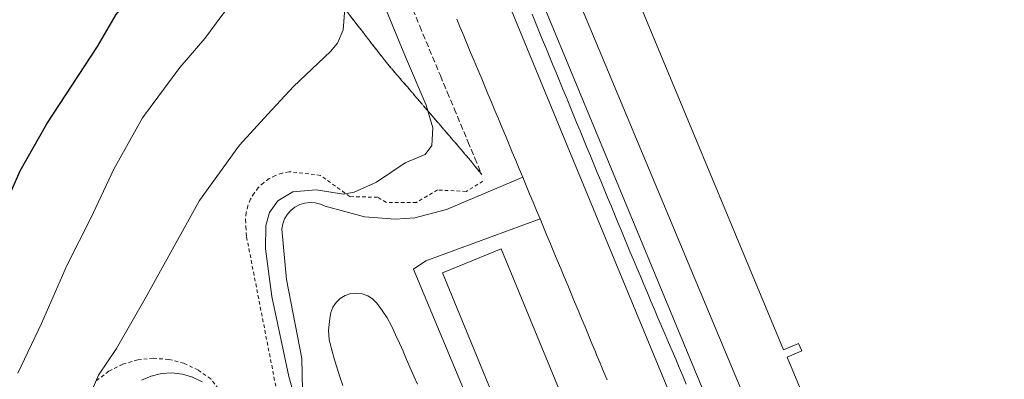
# Model space of a CAD drawing. Units: metres. Extents: x 566693 to 570144, y 4710245 to 4712592.
# Drawn here: x 568173 to 568446, y 4712078 to 4712178 of the extents above; entities that cross this region are included whole.
import ezdxf

# ---------------------------------------------------------------- set-up
doc = ezdxf.new("R2010")
doc.units = ezdxf.units.M
doc.header["$MEASUREMENT"] = 0
doc.linetypes.add('DGN Style 2', pattern=[1.6480167562047852, 0.988810053722871, -0.6592067024819142])
doc.linetypes.add('DGN Style 3', pattern=[2.307223458686699, 1.648016756204785, -0.6592067024819142])
for name, color, linetype, lineweight in [('Curva de nivel maestra', 30, 'Continuous', 30), ('Curva de nivel normal', 30, 'Continuous', 0), ('Edificación Cxs', 1, 'Continuous', 13), ('Explanada Cxs', 7, 'Continuous', 0), ('Pista deportiva Cxs', 7, 'Continuous', 0), ('Talud superficial', 30, 'DGN Style 3', 0), ('Valla', 7, 'DGN Style 2', 0)]:
    doc.layers.add(name, color=color, linetype=linetype, lineweight=lineweight)

# ---------------------------------------------------------------- blocks, each defined once
blk = doc.blocks.new('*U18')
at = {"layer": 'Pista deportiva Cxs', "color": 7, "linetype": 'Continuous', "lineweight": 0, "elevation": 445.2007000000001, "flags": 128}
for points in [[(568335.5199999996, 4712078.359999999), (568334.5599999996, 4712080.67), (568333.5999999996, 4712082.980000001), (568332.6399999997, 4712085.289999999), (568332.2999999998, 4712086.100000001), (568331.3399999999, 4712088.41), (568330.3799999999, 4712090.720000001), (568329.4199999999, 4712093.02), (568328.4600000001, 4712095.33), (568327.5, 4712097.640000001), (568326.54, 4712099.949999999), (568325.5800000001, 4712102.26), (568324.6200000001, 4712104.560000001), (568323.6600000003, 4712106.869999999), (568322.7000000002, 4712109.180000001), (568321.7300000004, 4712111.49), (568320.7699999996, 4712113.789999999), (568319.8099999996, 4712116.100000001), (568318.8499999996, 4712118.41), (568317.8899999997, 4712120.720000001), (568316.9299999997, 4712123.02), (568315.9600000001, 4712125.33), (568315, 4712127.640000001), (568314.04, 4712129.939999999), (568313.0800000001, 4712132.25), (568312.1200000001, 4712134.560000001), (568311.1500000004, 4712136.869999999), (568310.1900000004, 4712139.17), (568309.2300000004, 4712141.480000001), (568308.2699999996, 4712143.789999999), (568307.3099999996, 4712146.09), (568306.3399999999, 4712148.4), (568305.3799999999, 4712150.710000001), (568304.4199999999, 4712153.01), (568303.4500000002, 4712155.32), (568302.4900000002, 4712157.630000001), (568301.5300000003, 4712159.939999999), (568300.5700000003, 4712162.24), (568299.5999999996, 4712164.550000001), (568298.6399999997, 4712166.859999999), (568297.6799999997, 4712169.16), (568296.7100000001, 4712171.470000001), (568295.75, 4712173.779999999), (568294.79, 4712176.08), (568293.8200000003, 4712178.390000001)], [(568291.6100000005, 4712222.980000001), (568325.0999999996, 4712141.75), (568384.2699999996, 4711998.779999999), (568423.6100000005, 4711904.869999999), (568447.1799999997, 4711848.980000001)]]:
    blk.add_lwpolyline(points, dxfattribs=at)
blk = doc.blocks.new('*U19')
at = {"layer": 'Explanada Cxs', "color": 7, "linetype": 'Continuous', "lineweight": 0}
for points in [[(568442.4301000005, 4711949.0001, 435.823000000004), (568441.6501000002, 4711955.630100001, 435.573000000004), (568439.6201, 4711954.790100001, 438.4226999999955), (568385.5301000001, 4712084.6801, 439.991599999994), (568389.5701000001, 4712086.360099999, 436.014599999995), (568388.7001, 4712088.4301, 436.2537000000011), (568384.5201000003, 4712086.690099999, 440.5577999999951), (568339.6101000002, 4712194.530099999, 438.2880000000005), (568341.8501000004, 4712195.340100001, 435.2237000000023), (568337.6201, 4712201.040100001, 440.6561999999976), (568336.5000999998, 4712203.840100001, 442.6677999999956), (568339.5100999996, 4712205.050100001, 438.5706999999966), (568337.7600999996, 4712209.4301, 439.0544999999984), (568333.5201000003, 4712207.7301, 445.5513999999966), (568331.4901000002, 4712212.8101, 440.8775000000023), (568332.1300999997, 4712214.8301, 439.480899999995), (568332.3400999998, 4712216.950099999, 438.9695999999968), (568332.1001000004, 4712219.0601, 438.3267000000051), (568331.4200999998, 4712221.0701, 438.2801000000036), (568344.2200999996, 4712218.4301, 432.5535999999993), (568363.1001000004, 4712215.190099999, 432.4425000000047), (568364.1201, 4712215.040100001, 432.4048000000039), (568365.1300999997, 4712214.920100001, 432.3714000000036), (568366.1501000002, 4712214.840100001, 432.343399999998), (568367.1700999998, 4712214.800100001, 432.321100000001), (568368.1901000004, 4712214.780099999, 432.2930000000051), (568369.2100999998, 4712214.800100001, 432.2663999999932), (568370.2301000003, 4712214.850099999, 432.2434999999969), (568371.2500999998, 4712214.940099999, 432.2250000000058), (568372.2600999996, 4712215.0601, 432.209400000007), (568373.2701000003, 4712215.210100001, 432.1996000000072), (568374.2801000001, 4712215.390100001, 432.1923999999999), (568386.2600999996, 4712218.640100001, 432.1800999999978), (568387.8901000004, 4712219.0101, 432.2033999999985), (568389.5401, 4712219.3101, 432.2307000000001), (568391.1901000004, 4712219.550100001, 432.2354999999953), (568392.8601000002, 4712219.7301, 432.2237000000023), (568394.5301000001, 4712219.850099999, 432.2119999999995), (568396.2001, 4712219.9001, 432.1797999999981), (568397.8800999997, 4712219.9001, 432.1396999999997), (568399.5500999996, 4712219.8301, 432.101999999999), (568401.2200999996, 4712219.700099999, 432.0470999999961), (568402.8800999997, 4712219.5101, 431.9796000000061), (568404.5401, 4712219.2601, 431.9113999999972), (568440.2801000001, 4712213.780099999, 431.1106), (568441.6700999998, 4712213.630100001, 431.0862000000052), (568443.0601000004, 4712213.440099999, 431.0578999999998), (568444.4401000004, 4712213.210100001, 431.0301999999938), (568445.8101000004, 4712212.940099999, 430.9719000000041), (568447.1700999998, 4712212.620100001, 430.875199999995), (568448.5301000001, 4712212.270099999, 430.8977000000014), (568449.8701, 4712211.880100001, 430.9621000000043), (568451.2001, 4712211.450099999, 430.9995999999956), (568452.5201000003, 4712210.9801, 431.0081000000064), (568453.8201000001, 4712210.470100001, 431.0466000000015), (568455.1101000002, 4712209.920100001, 431.0347000000039), (568465.2701000003, 4712206.270099999, 430.9269000000059), (568465.4700999996, 4712205.2501, 430.7638000000007), (568493.1700999998, 4712139.200099999, 430.2627000000066), (568498.4301000005, 4712124.800100001, 430.2277000000031), (568503.7301000003, 4712110.270099999, 430.1854000000022), (568512.6700999998, 4712112.100099999, 430.0280999999959), (568517.9501, 4712112.100099999, 429.9422999999952), (568524.6501000002, 4712110.0701, 429.825800000006), (568536.0301000001, 4712105.0001, 429.7173999999941), (568554.5100999996, 4712095.2501, 429.5239000000002), (568588.0401, 4712013.210100001, 429.7981), (568543.8501000004, 4711994.720100001, 430.2358999999997), (568470.0500999996, 4711963.8301, 431.9634999999981), (568464.9700999996, 4711957.940099999, 431.8886999999959), (568463.3501000004, 4711954.280099999, 431.6940999999933), (568458.4700999996, 4711952.460100001, 432.1668000000063), (568455.8300999999, 4711949.610099999, 431.9921999999933), (568447.1001000004, 4711934.380100001, 432.2516000000033)], [(568391.9301000005, 4712189.100099999, 431.6545999999944), (568394.3601000002, 4712189.700099999, 431.6131000000024), (568396.6201, 4712190.7601, 431.5764000000054), (568398.6300999997, 4712192.2601, 431.5424999999959), (568400.3000999996, 4712194.120100001, 431.5072999999975), (568401.5601000004, 4712196.280099999, 431.4784999999974), (568402.3701, 4712198.6501, 431.4572999999946), (568402.7001, 4712201.130100001, 431.4425999999949), (568402.5201000003, 4712203.620100001, 431.4352000000072), (568401.8601000002, 4712206.030099999, 431.4379000000045), (568400.7200999996, 4712208.2601, 431.4520000000048), (568399.1700999998, 4712210.220100001, 431.4720999999991), (568397.2500999998, 4712211.840100001, 431.498900000006), (568395.0601000004, 4712213.040100001, 431.5409999999974), (568392.6700999998, 4712213.780099999, 431.5893000000069), (568390.1801000005, 4712214.030099999, 431.6497999999993), (568389.1700999998, 4712213.9801, 431.6741000000038), (568386.7100999998, 4712213.540100001, 431.7286000000022), (568384.3901000004, 4712212.610099999, 431.7532000000065), (568382.3000999996, 4712211.2301, 431.7851999999984), (568380.5201000003, 4712209.470100001, 431.811400000006), (568379.1300999997, 4712207.390100001, 431.8303000000015), (568378.1801000005, 4712205.0801, 431.8405000000057), (568377.7100999998, 4712202.620100001, 431.8466999999946), (568377.7301000003, 4712200.120100001, 431.8601999999955), (568378.2600999996, 4712197.6801, 431.8638000000064), (568379.2600999996, 4712195.380100001, 431.8559999999998), (568380.6901000004, 4712193.3301, 431.8359000000055), (568382.5000999998, 4712191.610099999, 431.8071000000054), (568384.6201, 4712190.280099999, 431.7820000000065), (568386.9600999998, 4712189.4001, 431.7479000000022), (568389.4301000005, 4712189.0001, 431.7035999999935)]]:
    blk.add_polyline3d(points, close=True, dxfattribs=at)

msp = doc.modelspace()

# ---------------------------------------------------------------- linework, layer by layer
at = {"layer": 'Curva de nivel maestra', "color": 30, "linetype": 'Continuous', "lineweight": 30, "elevation": 450, "flags": 128}
msp.add_lwpolyline([(568169.2999999998, 4712128.710100001), (568172.6699999999, 4712136.280099999), (568180.0999999996, 4712149.360099999), (568194.1600000003, 4712170.790100001), (568199.29, 4712179.6601), (568206.4500000002, 4712188.4801), (568216.6299999999, 4712203.520099999), (568221.7800000003, 4712214.470100001), (568222.7000000002, 4712220.860099999), (568222.2141000004, 4712223.882900001)], dxfattribs=at)
at = {"layer": 'Curva de nivel normal', "color": 30, "linetype": 'Continuous', "lineweight": 0, "flags": 128}
for points, elevation in [([(568172.04, 4712080.200099999), (568178.54, 4712093.970100001), (568185.7300000004, 4712110.2401), (568192.2699999996, 4712123.1801), (568198.6799999997, 4712136.7501), (568206.6399999997, 4712151.020099999), (568216.9699999997, 4712164.920100001), (568223.9199999999, 4712173.040100001), (568228.6699999999, 4712179.380100001), (568234.8799999999, 4712187.390100001), (568237.4199999999, 4712191.090100001), (568240.04, 4712194.7601), (568241.4199999999, 4712199.110099999), (568240.3600000005, 4712206.340100001), (568240.0448000003, 4712207.3237), (568237.0499999998, 4712216.670100001), (568215.5800000001, 4712276.8101), (568204.0756000001, 4712314.2116), (568201.4800000004, 4712322.6501), (568196.2300000004, 4712337.3301), (568193.8499999996, 4712341.190099999), (568191.8399999999, 4712342.8201), (568189.8799999999, 4712344.470100001), (568179.8700000001, 4712348.770099999)], 445), ([(568250.9386999998, 4712073.3914), (568249.9800000004, 4712073.1501), (568248.3399999999, 4712075.340100001), (568247.1799999997, 4712079.2601), (568242.5499999998, 4712101.4801), (568240.75, 4712114.6501), (568240.8700000001, 4712121.130100001), (568241.8300000001, 4712124.790100001), (568244.1600000003, 4712127.960100001), (568248.3499999996, 4712130.450099999), (568254.7999999998, 4712131.0001), (568262.3499999996, 4712129.8101), (568265.3300000001, 4712130.370100001), (568271.54, 4712133.1801), (568279.54, 4712138.5601), (568285.0700000003, 4712140.8301), (568286.9500000002, 4712143.340100001), (568287.1799999997, 4712148.190099999), (568285.7959000003, 4712152.9485), (568285.3300000001, 4712154.550100001), (568279.5700000003, 4712167.9301), (568271.9600000001, 4712186.590100001)], 435), ([(568192.4199999999, 4712075.140100001), (568194.4400000004, 4712079.600099999), (568199.4100000003, 4712087.0801), (568207.3799999999, 4712100.9301), (568222.4299999997, 4712128.040100001), (568233.54, 4712143.460100001), (568241.4000000004, 4712152.040100001), (568248.5, 4712159.6801), (568258.8200000003, 4712169.420100001), (568260.7699999996, 4712171.720100001), (568262.2599999999, 4712175.4301), (568262.7653999999, 4712181.232899999)], 440)]:
    msp.add_lwpolyline(points, dxfattribs=dict(at, elevation=elevation))
at = {"layer": 'Edificación Cxs', "color": 1, "linetype": 'Continuous', "lineweight": 13, "elevation": 447.6368999999972, "flags": 128}
msp.add_lwpolyline([(568339.6101000002, 4712194.530099999), (568384.5201000003, 4712086.690099999), (568388.7001, 4712088.4301), (568389.5701000001, 4712086.360099999), (568385.5301000001, 4712084.6801), (568439.6201, 4711954.790100001), (568441.6501000002, 4711955.630100001), (568442.4301000005, 4711949.0001), (568428.2200999996, 4711942.9101), (568322.9600999998, 4712194.7401)], dxfattribs=at)
at = {"layer": 'Edificación Cxs', "color": 1, "linetype": 'Continuous', "lineweight": 13, "extrusion": (0.06750700497385441, 0.02615477128767035, 0.9973759232197004), "elevation": 162048.4737398785, "flags": 128}
msp.add_lwpolyline([(4188346.969758742, -2226450.160882653), (4188346.424728176, -2226434.669823814), (4188619.273637764, -2226427.478878445)], dxfattribs=at)
at = {"layer": 'Edificación Cxs', "color": 1, "linetype": 'Continuous', "lineweight": 13}
for points in [[(568442.4301000005, 4711949.0001, 435.823000000004), (568441.6501000002, 4711955.630100001, 435.573000000004), (568439.6201, 4711954.790100001, 438.4226999999955), (568385.5301000001, 4712084.6801, 439.991599999994), (568389.5701000001, 4712086.360099999, 436.014599999995), (568388.7001, 4712088.4301, 436.2537000000011), (568384.5201000003, 4712086.690099999, 440.5577999999951), (568339.6101000002, 4712194.530099999, 438.2880000000005), (568341.8501000004, 4712195.340100001, 435.2237000000023), (568337.6201, 4712201.040100001, 440.6561999999976), (568336.5000999998, 4712203.840100001, 442.6677999999956), (568339.5100999996, 4712205.050100001, 438.5706999999966), (568337.7600999996, 4712209.4301, 439.0544999999984), (568333.5201000003, 4712207.7301, 445.5513999999966), (568331.4901000002, 4712212.8101, 440.8775000000023), (568332.1300999997, 4712214.8301, 439.480899999995), (568332.3400999998, 4712216.950099999, 438.9695999999968), (568332.1001000004, 4712219.0601, 438.3267000000051), (568331.4200999998, 4712221.0701, 438.2801000000036)], [(568325.4600999998, 4712067.790100001, 437.9630000000034), (568309.1801000005, 4712061.090100001, 438.4578000000038), (568289.8701, 4712108.0001, 438.7324999999983), (568306.1601, 4712114.700099999, 436.7179999999935), (568325.4600999998, 4712067.790100001, 437.9630000000034)]]:
    msp.add_polyline3d(points, dxfattribs=at)
msp.add_3dface([(568325.4600999998, 4712067.790100001, 438.7324999999983), (568309.1801000005, 4712061.090100001, 438.7324999999983), (568289.8701, 4712108.0001, 438.7324999999983), (568306.1601, 4712114.700099999, 438.7324999999983)], dxfattribs=at)
at = {"layer": 'Explanada Cxs', "color": 7, "linetype": 'Continuous', "lineweight": 0}
msp.add_polyline3d([(568442.4301000005, 4711949.0001, 435.823000000004), (568441.6501000002, 4711955.630100001, 435.573000000004), (568439.6201, 4711954.790100001, 438.4226999999955), (568385.5301000001, 4712084.6801, 439.991599999994), (568389.5701000001, 4712086.360099999, 436.014599999995), (568388.7001, 4712088.4301, 436.2537000000011), (568384.5201000003, 4712086.690099999, 440.5577999999951), (568339.6101000002, 4712194.530099999, 438.2880000000005), (568341.8501000004, 4712195.340100001, 435.2237000000023), (568337.6201, 4712201.040100001, 440.6561999999976), (568336.5000999998, 4712203.840100001, 442.6677999999956), (568339.5100999996, 4712205.050100001, 438.5706999999966), (568337.7600999996, 4712209.4301, 439.0544999999984), (568333.5201000003, 4712207.7301, 445.5513999999966), (568331.4901000002, 4712212.8101, 440.8775000000023), (568332.1300999997, 4712214.8301, 439.480899999995), (568332.3400999998, 4712216.950099999, 438.9695999999968), (568332.1001000004, 4712219.0601, 438.3267000000051), (568331.4200999998, 4712221.0701, 438.2801000000036)], dxfattribs=at)
at = {"layer": 'Pista deportiva Cxs', "color": 7, "linetype": 'Continuous', "lineweight": 0, "flags": 128}
for points, elevation in [([(568314.1799999997, 4712191.300000001), (568430.0800000001, 4711911.699999999), (568431.4900000002, 4711909.800000001), (568433.2400000002, 4711908.189999999), (568435.25, 4711906.939999999), (568437.4500000002, 4711906.08), (568439.7800000003, 4711905.640000001), (568442.1500000004, 4711905.640000001), (568444.4800000004, 4711906.08), (568446.6900000004, 4711906.939999999)], 447.6368999999996), ([(568357.5199999996, 4712077.17), (568356.5300000003, 4712079.470000001), (568355.5499999998, 4712081.77), (568354.5700000003, 4712084.060000001), (568353.5800000001, 4712086.359999999), (568352.5999999996, 4712088.66), (568351.6100000005, 4712090.960000001), (568350.6299999999, 4712093.26), (568349.6500000004, 4712095.560000001), (568348.6699999999, 4712097.859999999), (568347.6900000004, 4712100.16), (568346.7199999997, 4712102.460000001), (568345.7400000002, 4712104.76), (568344.7699999996, 4712107.060000001), (568343.7999999998, 4712109.369999999), (568342.8300000001, 4712111.67), (568341.8600000005, 4712113.980000001), (568340.9000000004, 4712116.289999999), (568340.4699999997, 4712117.33), (568339.5099999999, 4712119.640000001), (568338.5499999998, 4712121.949999999), (568337.5899999999, 4712124.26), (568336.6299999999, 4712126.57), (568335.6799999997, 4712128.880000001), (568334.7199999997, 4712131.189999999), (568333.7699999996, 4712133.5), (568332.8099999996, 4712135.810000001), (568331.8600000005, 4712138.119999999), (568330.9000000004, 4712140.430000001), (568329.9500000002, 4712142.74), (568329, 4712145.050000001), (568328.04, 4712147.359999999), (568327.0899999999, 4712149.67), (568326.1399999997, 4712151.99), (568325.1799999997, 4712154.300000001), (568324.2300000004, 4712156.609999999), (568323.2800000003, 4712158.92), (568322.3300000001, 4712161.230000001), (568321.3700000001, 4712163.539999999), (568320.4199999999, 4712165.850000001), (568319.4699999997, 4712168.17), (568318.5199999996, 4712170.480000001), (568317.5599999996, 4712172.789999999), (568316.6100000005, 4712175.100000001), (568315.6600000003, 4712177.41), (568314.7100000001, 4712179.720000001)], 447.6368999999996), ([(568250.9800000004, 4712075.49), (568250.8200000003, 4712084.26), (568246.5899999999, 4712106.199999999), (568245.29, 4712120.17), (568245.54, 4712121.609999999), (568246.0599999996, 4712122.99), (568246.8099999996, 4712124.25), (568247.7800000003, 4712125.350000001), (568248.9299999997, 4712126.26), (568250.2300000004, 4712126.939999999), (568251.6299999999, 4712127.380000001), (568253.0899999999, 4712127.560000001), (568254.5499999998, 4712127.470000001), (568255.9699999997, 4712127.109999999), (568257.3099999996, 4712126.51), (568268.2000000002, 4712123.59), (568276.8099999996, 4712122.939999999), (568282.1699999999, 4712123.26), (568290.9400000004, 4712125.539999999), (568312.1200000001, 4712134.560000001), (568313.0800000001, 4712132.25), (568314.04, 4712129.939999999), (568315, 4712127.640000001), (568315.9600000001, 4712125.33), (568316.9299999997, 4712123.02), (568285.25, 4712111.32), (568281.8399999999, 4712109.039999999), (568282.1600000003, 4712108.07), (568302.8899999997, 4712058.58)], 437.9266999999983), ([(568282.9500000002, 4712077.119999999), (568281.9400000004, 4712079.41), (568280.9299999997, 4712081.699999999), (568279.9199999999, 4712083.980000001), (568278.9100000003, 4712086.27), (568277.8899999997, 4712088.550000001), (568276.8600000005, 4712090.84), (568275.8300000001, 4712093.119999999), (568275.7100000001, 4712093.369999999), (568274.5099999999, 4712095.560000001), (568273.1100000005, 4712097.619999999), (568271.5999999996, 4712099.619999999), (568270.4699999997, 4712100.77), (568269.1200000001, 4712101.640000001), (568267.6100000005, 4712102.189999999), (568266.0099999999, 4712102.4), (568264.4000000004, 4712102.25), (568262.8700000001, 4712101.75), (568261.4900000002, 4712100.930000001), (568260.3200000003, 4712099.82), (568259.4199999999, 4712098.480000001), (568258.8399999999, 4712096.980000001), (568258.5999999996, 4712095.390000001), (568258.5099999999, 4712094.539999999), (568258.2699999996, 4712092.02), (568258.4400000004, 4712089.539999999), (568258.6299999999, 4712088.720000001), (568259.2300000004, 4712086.310000001), (568259.9000000004, 4712083.91), (568260.6399999997, 4712081.539999999), (568261.4100000003, 4712079.17), (568262.2000000002, 4712076.800000001)], 437.9266999999983), ([(568206.3099999996, 4712078.24), (568209.0099999999, 4712079.41), (568211.8600000005, 4712080.09), (568214.79, 4712080.27), (568217.7000000002, 4712079.939999999), (568220.5199999996, 4712079.119999999), (568223.1500000004, 4712077.810000001)], 437.9266999999983)]:
    msp.add_lwpolyline(points, dxfattribs=dict(at, elevation=elevation))
at = {"layer": 'Pista deportiva Cxs', "color": 7, "linetype": 'Continuous', "lineweight": 0}
for points in [[(568250.6500000004, 4712319.970000001, 434.0847000000067), (568267.0700000003, 4712280.82, 433.2176999999938), (568281.0499999998, 4712246.859999999, 432.8313999999955), (568291.6100000005, 4712222.980000001, 432.8209999999963), (568325.0999999996, 4712141.75, 432.7094999999972), (568384.2699999996, 4711998.779999999, 432.571100000001), (568423.6100000005, 4711904.869999999, 432.5411000000022), (568447.1799999997, 4711848.980000001, 432.3390000000073), (568451.0601000004, 4711839.66, 432.2755999999936)], [(568314.1799999997, 4712191.300000001, 432.417300000001), (568430.0800000001, 4711911.699999999, 432.3445000000065), (568431.4900000002, 4711909.800000001, 432.2927999999956), (568433.2400000002, 4711908.189999999, 432.1894999999931), (568435.25, 4711906.939999999, 432.1294000000053), (568437.4500000002, 4711906.08, 432.0466000000015), (568439.7800000003, 4711905.640000001, 431.9804000000004), (568442.1500000004, 4711905.640000001, 431.9158000000025), (568444.4800000004, 4711906.08, 431.8438000000024), (568446.6900000004, 4711906.939999999, 431.764599999995)], [(568312.1200000001, 4712134.560000001, 432.6659999999974), (568311.1500000004, 4712136.869999999, 432.6658000000025), (568310.1900000004, 4712139.17, 432.6567000000068), (568309.2300000004, 4712141.480000001, 432.6426999999967), (568308.2699999996, 4712143.789999999, 432.6347999999998), (568307.3099999996, 4712146.09, 432.6413999999932), (568306.3399999999, 4712148.4, 432.648000000001), (568305.3799999999, 4712150.710000001, 432.6438000000053), (568304.4199999999, 4712153.01, 432.6328999999969), (568303.4500000002, 4712155.32, 432.6260000000038), (568302.4900000002, 4712157.630000001, 432.6199000000051), (568301.5300000003, 4712159.939999999, 432.6435000000056), (568300.5700000003, 4712162.24, 432.6493999999948), (568299.5999999996, 4712164.550000001, 432.645399999994), (568298.6399999997, 4712166.859999999, 432.6328000000067), (568297.6799999997, 4712169.16, 432.6339000000008), (568296.7100000001, 4712171.470000001, 432.6573999999965), (568295.75, 4712173.779999999, 432.6667000000016), (568294.79, 4712176.08, 432.6604999999981), (568293.8200000003, 4712178.390000001, 432.6496999999945)], [(568357.5199999996, 4712077.17, 432.4603999999963), (568356.5300000003, 4712079.470000001, 432.5026000000071), (568355.5499999998, 4712081.77, 432.5467000000062), (568354.5700000003, 4712084.060000001, 432.5896999999969), (568353.5800000001, 4712086.359999999, 432.6064999999944), (568352.5999999996, 4712088.66, 432.5803000000015), (568351.6100000005, 4712090.960000001, 432.554099999994), (568350.6299999999, 4712093.26, 432.6010999999999), (568349.6500000004, 4712095.560000001, 432.6411999999983), (568348.6699999999, 4712097.859999999, 432.6508000000031), (568347.6900000004, 4712100.16, 432.6106), (568346.7199999997, 4712102.460000001, 432.5688999999985), (568345.7400000002, 4712104.76, 432.5987000000023), (568344.7699999996, 4712107.060000001, 432.6423999999971), (568343.7999999998, 4712109.369999999, 432.6548999999941), (568342.8300000001, 4712111.67, 432.6100000000006), (568341.8600000005, 4712113.980000001, 432.5773000000045), (568340.9000000004, 4712116.289999999, 432.6134000000021), (568340.4699999997, 4712117.33, 432.6462999999931), (568339.5099999999, 4712119.640000001, 432.6717999999965), (568338.5499999998, 4712121.949999999, 432.6481000000058), (568337.5899999999, 4712124.26, 432.5993000000017), (568336.6299999999, 4712126.57, 432.5589000000036), (568335.6799999997, 4712128.880000001, 432.5899999999965), (568334.7199999997, 4712131.189999999, 432.642200000002), (568333.7699999996, 4712133.5, 432.665599999993), (568332.8099999996, 4712135.810000001, 432.6119000000036), (568331.8600000005, 4712138.119999999, 432.5598999999929), (568330.9000000004, 4712140.430000001, 432.5926000000036), (568329.9500000002, 4712142.74, 432.6475999999967), (568329, 4712145.050000001, 432.6367999999929), (568328.04, 4712147.359999999, 432.5629999999946), (568327.0899999999, 4712149.67, 432.5231000000058), (568326.1399999997, 4712151.99, 432.5400999999983), (568325.1799999997, 4712154.300000001, 432.5936999999976), (568324.2300000004, 4712156.609999999, 432.6236999999965), (568323.2800000003, 4712158.92, 432.6141999999964), (568322.3300000001, 4712161.230000001, 432.5602000000072), (568321.3700000001, 4712163.539999999, 432.5574000000051), (568320.4199999999, 4712165.850000001, 432.595100000006), (568319.4699999997, 4712168.17, 432.6347999999998), (568318.5199999996, 4712170.480000001, 432.6217000000034), (568317.5599999996, 4712172.789999999, 432.5678999999946), (568316.6100000005, 4712175.100000001, 432.5506000000024), (568315.6600000003, 4712177.41, 432.5853000000062), (568314.7100000001, 4712179.720000001, 432.6313999999985)], [(568250.9800000004, 4712075.49, 435.1698000000034), (568250.8200000003, 4712084.26, 434.9492999999929), (568246.5899999999, 4712106.199999999, 434.5170999999973), (568245.29, 4712120.17, 434.569399999993), (568245.54, 4712121.609999999, 434.5715999999957), (568246.0599999996, 4712122.99, 434.574099999998), (568246.8099999996, 4712124.25, 434.5920000000042), (568247.7800000003, 4712125.350000001, 434.565499999997), (568248.9299999997, 4712126.26, 434.5947000000015), (568250.2300000004, 4712126.939999999, 434.5868000000046), (568251.6299999999, 4712127.380000001, 434.5473999999958), (568253.0899999999, 4712127.560000001, 434.5440999999992), (568254.5499999998, 4712127.470000001, 434.5733000000037), (568255.9699999997, 4712127.109999999, 434.5868000000046), (568257.3099999996, 4712126.51, 434.5663999999961), (568268.2000000002, 4712123.59, 434.2137999999978), (568276.8099999996, 4712122.939999999, 433.8125), (568282.1699999999, 4712123.26, 433.4958999999944), (568290.9400000004, 4712125.539999999, 433.2465999999986), (568312.1200000001, 4712134.560000001, 432.6659999999974)], [(568312.1200000001, 4712134.560000001, 432.6659999999974), (568313.0800000001, 4712132.25, 432.6625000000058), (568314.04, 4712129.939999999, 432.6698999999935), (568315, 4712127.640000001, 432.6735999999946), (568315.9600000001, 4712125.33, 432.6735999999946), (568316.9299999997, 4712123.02, 432.664499999999)], [(568316.9299999997, 4712123.02, 432.664499999999), (568285.25, 4712111.32, 433.9287999999942), (568281.8399999999, 4712109.039999999, 433.4235999999946), (568282.1600000003, 4712108.07, 433.4165999999968), (568302.8899999997, 4712058.58, 433.9628999999986)], [(568335.5199999996, 4712078.359999999, 432.6463999999978), (568334.5599999996, 4712080.67, 432.6374999999971), (568333.5999999996, 4712082.980000001, 432.6306999999942), (568332.6399999997, 4712085.289999999, 432.6367999999929), (568332.2999999998, 4712086.100000001, 432.639599999995), (568331.3399999999, 4712088.41, 432.6483000000007), (568330.3799999999, 4712090.720000001, 432.6512999999978), (568329.4199999999, 4712093.02, 432.6499999999942), (568328.4600000001, 4712095.33, 432.6496000000043), (568327.5, 4712097.640000001, 432.6491999999998), (568326.54, 4712099.949999999, 432.6573999999965), (568325.5800000001, 4712102.26, 432.6603999999934), (568324.6200000001, 4712104.560000001, 432.6581000000006), (568323.6600000003, 4712106.869999999, 432.6503999999986), (568322.7000000002, 4712109.180000001, 432.6536000000052), (568321.7300000004, 4712111.49, 432.6778999999952), (568320.7699999996, 4712113.789999999, 432.6956999999966), (568319.8099999996, 4712116.100000001, 432.6965999999957), (568318.8499999996, 4712118.41, 432.687699999995), (568317.8899999997, 4712120.720000001, 432.6719000000012), (568316.9299999997, 4712123.02, 432.664499999999)], [(568282.9500000002, 4712077.119999999, 432.6998000000021), (568281.9400000004, 4712079.41, 432.7234000000026), (568280.9299999997, 4712081.699999999, 432.7455000000046), (568279.9199999999, 4712083.980000001, 432.7531000000017), (568278.9100000003, 4712086.27, 432.7483999999968), (568277.8899999997, 4712088.550000001, 432.7372000000032), (568276.8600000005, 4712090.84, 432.7813000000024), (568275.8300000001, 4712093.119999999, 432.8258999999962), (568275.7100000001, 4712093.369999999, 432.832899999994), (568274.5099999999, 4712095.560000001, 432.8879000000015), (568273.1100000005, 4712097.619999999, 432.9309999999969), (568271.5999999996, 4712099.619999999, 433.0901000000013), (568270.4699999997, 4712100.77, 433.1998000000021), (568269.1200000001, 4712101.640000001, 433.2949999999983), (568267.6100000005, 4712102.189999999, 433.3788999999961), (568266.0099999999, 4712102.4, 433.4900000000052), (568264.4000000004, 4712102.25, 433.6131000000024), (568262.8700000001, 4712101.75, 433.7516999999935), (568261.4900000002, 4712100.930000001, 433.8950000000041), (568260.3200000003, 4712099.82, 434.0323000000063), (568259.4199999999, 4712098.480000001, 434.1589999999997), (568258.8399999999, 4712096.980000001, 434.2740000000049), (568258.5999999996, 4712095.390000001, 434.3761999999988), (568258.5099999999, 4712094.539999999, 434.4266000000061), (568258.2699999996, 4712092.02, 434.5608000000066), (568258.4400000004, 4712089.539999999, 434.6491999999998), (568258.6299999999, 4712088.720000001, 434.6763000000064), (568259.2300000004, 4712086.310000001, 434.7568000000028), (568259.9000000004, 4712083.91, 434.8377000000037), (568260.6399999997, 4712081.539999999, 434.9318000000058), (568261.4100000003, 4712079.17, 435.0592000000034), (568262.2000000002, 4712076.800000001, 435.1910999999964)], [(568206.3099999996, 4712078.24, 437.8708000000043), (568209.0099999999, 4712079.41, 437.8086000000039), (568211.8600000005, 4712080.09, 437.7145000000019), (568214.79, 4712080.27, 437.5673999999999), (568217.7000000002, 4712079.939999999, 437.3831000000064), (568220.5199999996, 4712079.119999999, 437.311400000006), (568223.1500000004, 4712077.810000001, 437.2418999999937)]]:
    msp.add_polyline3d(points, dxfattribs=at)
at = {"layer": 'Talud superficial', "color": 30, "linetype": 'DGN Style 3', "lineweight": 0}
for points in [[(568281.6200000001, 4712181.050100001, 433.1267999999982), (568283.54, 4712176.470100001, 433.0191999999952), (568289.2699999996, 4712162.7301, 433.1355999999942), (568291.1900000004, 4712158.1501, 433.1150999999954), (568293.0999999996, 4712153.5801, 432.9673999999941), (568296.9199999999, 4712144.420100001, 432.9875999999931), (568298.8399999999, 4712139.840100001, 433.0224000000017), (568300.75, 4712135.2601, 433.0659000000014), (568297.5999999996, 4712139.200099999, 433.0945000000065), (568294.6900000004, 4712142.600099999, 433.5225999999967), (568291.7699999996, 4712145.9901, 433.8466000000044), (568285.7959000003, 4712152.9485, 435.0926000000036), (568283.0300000003, 4712156.170100001, 435.8114999999962), (568280.1100000005, 4712159.5601, 436.334799999997), (568277.2000000002, 4712162.960100001, 437.1806999999972), (568274.2800000003, 4712166.350099999, 437.6971000000049), (568262.7653999999, 4712181.232899999, 440.1692000000039)], [(568262.7653999999, 4712181.232899999, 440.2936999999947), (568274.2800000003, 4712166.350099999, 437.9958999999944)], [(568281.6200000001, 4712181.050100001, 433.1542000000045), (568283.54, 4712176.470100001, 433.090400000001), (568289.2699999996, 4712162.7301, 433.0565999999963), (568291.1900000004, 4712158.1501, 433.1190999999963), (568293.0999999996, 4712153.5801, 433.0727000000043), (568296.9199999999, 4712144.420100001, 433.0467999999965), (568298.8399999999, 4712139.840100001, 433.0341999999946), (568300.75, 4712135.2601, 433.0005999999995)], [(568274.2800000003, 4712166.350099999, 437.9958999999944), (568277.2000000002, 4712162.960100001, 437.4238999999943), (568280.1100000005, 4712159.5601, 436.5442000000039), (568283.0300000003, 4712156.170100001, 435.9072000000015), (568285.7959000003, 4712152.9485, 435.2550000000047), (568291.7699999996, 4712145.9901, 434.0804999999964), (568294.6900000004, 4712142.600099999, 433.6696999999986), (568297.5999999996, 4712139.200099999, 433.1570000000065), (568300.75, 4712135.2601, 433.0005999999995)]]:
    msp.add_polyline3d(points, dxfattribs=at)
at = {"layer": 'Valla', "color": 7, "linetype": 'DGN Style 2', "lineweight": 0}
for points in [[(568301.1001000004, 4712133.440099999, 433.0721999999951), (568296.4200999998, 4712130.600099999, 433.3332999999984), (568288.5000999998, 4712131.0001, 433.8472000000039), (568282.6101000002, 4712127.550100001, 433.9845999999961), (568274.2901, 4712127.550100001, 434.5023999999976), (568271.8501000004, 4712128.970100001, 434.7620000000024), (568264.1300999997, 4712129.170100001, 435.1128000000026), (568256.0100999996, 4712135.0601, 436.2967999999965), (568247.2701000003, 4712136.0701, 437.3184999999939), (568245.3601000002, 4712135.690099999, 437.5163999999932), (568243.5100999996, 4712135.050100001, 437.6631999999955), (568241.7801000001, 4712134.1501, 437.7762999999978), (568240.1901000004, 4712133.0101, 437.8723000000027), (568238.7801000001, 4712131.670100001, 437.9088000000047), (568237.5701000001, 4712130.130100001, 437.923299999995), (568236.5900999998, 4712128.440099999, 437.8429999999935), (568235.8601000002, 4712126.630100001, 437.7391000000061), (568235.4001000002, 4712124.7301, 437.607999999993), (568235.2100999998, 4712122.790100001, 437.4183000000049), (568235.2901, 4712120.840100001, 437.2584999999963), (568235.5000999998, 4712117.9901, 437.0250999999989), (568244.2401000002, 4712073.3101, 435.9520000000048)], [(568232.8701, 4712069.450099999, 436.7958000000072), (568225.5500999996, 4712078.590100001, 437.2863000000071), (568222.0201000003, 4712081.100099999, 437.4317000000011), (568218.0900999998, 4712082.9301, 437.659799999994), (568213.9001000002, 4712084.020099999, 438.0678999999946), (568209.5800999999, 4712084.340100001, 438.4961999999941), (568205.2801000001, 4712083.890100001, 438.9753999999957), (568201.1201, 4712082.6601, 439.5093000000052), (568197.2600999996, 4712080.710100001, 439.8885000000009), (568193.8000999996, 4712078.090100001, 440.2595000000001)]]:
    msp.add_polyline3d(points, dxfattribs=at)

# ---------------------------------------------------------------- block references
at = {"layer": 'Explanada Cxs', "color": 7, "linetype": 'Continuous', "lineweight": 0}
msp.add_blockref('*U19', (0, 0), dxfattribs=at)
at = {"layer": 'Pista deportiva Cxs', "color": 7, "linetype": 'Continuous', "lineweight": 0}
msp.add_blockref('*U18', (0, 0), dxfattribs=at)

doc.saveas('drawing.dxf')
